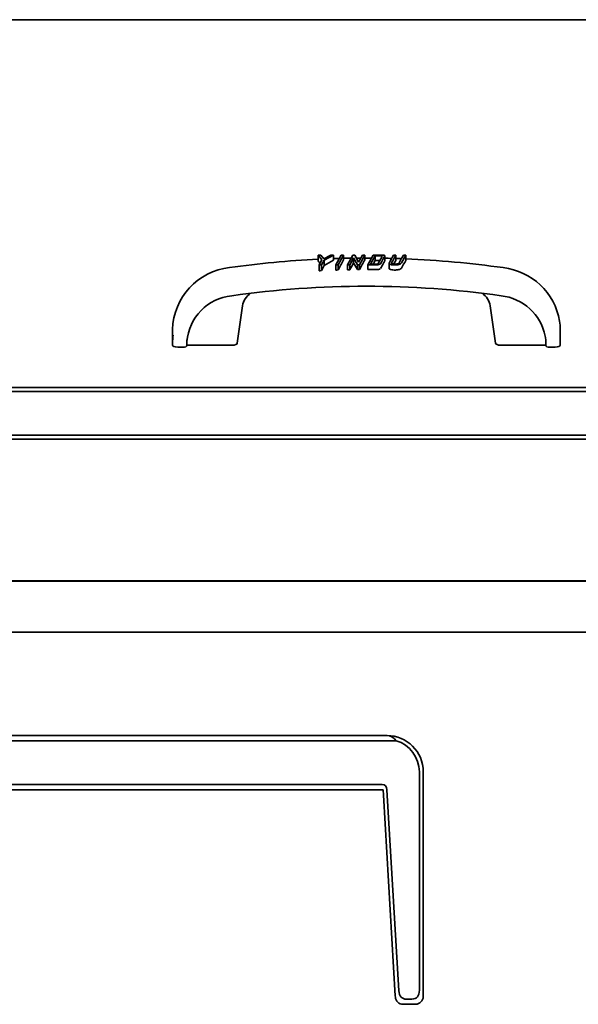
# Model space of a CAD drawing. Extents: x 48 to 261, y -289 to -12.
# Drawn here: x 197 to 214, y -219 to -188 of the extents above; entities that cross this region are included whole.
import ezdxf

# ---------------------------------------------------------------- set-up
doc = ezdxf.new("R2010")
doc.units = 0
doc.header["$MEASUREMENT"] = 0
doc.layers.add('Layer 1', color=7, linetype='Continuous')

# ---------------------------------------------------------------- blocks, each defined once
blk = doc.blocks.new('block 1829')
at = {"layer": 'Layer 1', "color": 7, "lineweight": 35, "true_color": 0xffffff}
blk.add_lwpolyline([(179.805, -201.444), (235.589, -201.444)], dxfattribs=at)
blk = doc.blocks.new('block 1852')
at = {"layer": 'Layer 1', "color": 7, "lineweight": 35, "true_color": 0xffffff}
blk.add_lwpolyline([(235.589, -205.847), (179.805, -205.847)], dxfattribs=at)
blk = doc.blocks.new('block 1870')
at = {"layer": 'Layer 1', "color": 7, "lineweight": 35, "true_color": 0xffffff}
blk.add_lwpolyline([(201.836, -198.591), (201.997, -198.591)], dxfattribs=at)
blk = doc.blocks.new('block 1871')
at = {"layer": 'Layer 1', "color": 7, "lineweight": 35, "true_color": 0xffffff}
blk.add_open_spline([(201.676, -198.53), (201.676, -198.571), (201.73, -198.591), (201.836, -198.591)], degree=3, dxfattribs=at)
blk = doc.blocks.new('block 1872')
at = {"layer": 'Layer 1', "color": 7, "lineweight": 35, "true_color": 0xffffff}
blk.add_lwpolyline([(201.676, -198.472), (201.676, -198.041)], dxfattribs=at)
blk = doc.blocks.new('block 1873')
at = {"layer": 'Layer 1', "color": 7, "lineweight": 35, "true_color": 0xffffff}
blk.add_lwpolyline([(201.676, -198.53), (201.676, -198.472)], dxfattribs=at)
blk = doc.blocks.new('block 1874')
at = {"layer": 'Layer 1', "color": 7, "lineweight": 35, "true_color": 0xffffff}
blk.add_open_spline([(201.695, -198.219), (201.682, -198.303), (201.676, -198.388), (201.676, -198.472)], degree=3, dxfattribs=at)
blk = doc.blocks.new('block 1875')
at = {"layer": 'Layer 1', "color": 7, "lineweight": 35, "true_color": 0xffffff}
blk.add_lwpolyline([(213.685, -198.472), (213.685, -198.041)], dxfattribs=at)
blk = doc.blocks.new('block 1876')
at = {"layer": 'Layer 1', "color": 7, "lineweight": 35, "true_color": 0xffffff}
blk.add_lwpolyline([(213.685, -198.472), (213.685, -198.53)], dxfattribs=at)
blk = doc.blocks.new('block 1877')
at = {"layer": 'Layer 1', "color": 7, "lineweight": 35, "true_color": 0xffffff}
blk.add_open_spline([(213.525, -198.591), (213.632, -198.591), (213.685, -198.571), (213.685, -198.53)], degree=3, dxfattribs=at)
blk = doc.blocks.new('block 1878')
at = {"layer": 'Layer 1', "color": 7, "lineweight": 35, "true_color": 0xffffff}
blk.add_open_spline([(213.685, -198.041), (213.685, -197.957), (213.679, -197.873), (213.667, -197.789)], degree=3, dxfattribs=at)
blk = doc.blocks.new('block 1879')
at = {"layer": 'Layer 1', "color": 7, "lineweight": 35, "true_color": 0xffffff}
blk.add_lwpolyline([(213.365, -198.591), (213.525, -198.591)], dxfattribs=at)
blk = doc.blocks.new('block 1880')
at = {"layer": 'Layer 1', "color": 7, "lineweight": 35, "true_color": 0xffffff}
blk.add_open_spline([(213.245, -198.545), (213.245, -198.576), (213.285, -198.591), (213.365, -198.591)], degree=3, dxfattribs=at)
blk = doc.blocks.new('block 1881')
at = {"layer": 'Layer 1', "color": 7, "lineweight": 35, "true_color": 0xffffff}
blk.add_lwpolyline([(213.245, -198.545), (213.245, -198.488)], dxfattribs=at)
blk = doc.blocks.new('block 1882')
at = {"layer": 'Layer 1', "color": 7, "lineweight": 35, "true_color": 0xffffff}
blk.add_open_spline([(213.245, -198.488), (213.245, -198.407), (213.238, -198.326), (213.224, -198.246)], degree=3, dxfattribs=at)
blk = doc.blocks.new('block 1883')
at = {"layer": 'Layer 1', "color": 7, "lineweight": 35, "true_color": 0xffffff}
blk.add_lwpolyline([(202.117, -198.488), (202.117, -198.545)], dxfattribs=at)
blk = doc.blocks.new('block 1884')
at = {"layer": 'Layer 1', "color": 7, "lineweight": 35, "true_color": 0xffffff}
blk.add_open_spline([(201.997, -198.591), (202.077, -198.591), (202.117, -198.576), (202.117, -198.545)], degree=3, dxfattribs=at)
blk = doc.blocks.new('block 1885')
at = {"layer": 'Layer 1', "color": 7, "lineweight": 35, "true_color": 0xffffff}
blk.add_open_spline([(202.125, -198.336), (202.119, -198.386), (202.117, -198.437), (202.117, -198.488)], degree=3, dxfattribs=at)
blk = doc.blocks.new('block 1886')
at = {"layer": 'Layer 1', "color": 7, "lineweight": 35, "true_color": 0xffffff}
blk.add_open_spline([(203.516, -198.53), (203.618, -198.53), (203.672, -198.51), (203.678, -198.471)], degree=3, dxfattribs=at)
blk = doc.blocks.new('block 1887')
at = {"layer": 'Layer 1', "color": 7, "lineweight": 35, "true_color": 0xffffff}
blk.add_open_spline([(211.684, -198.471), (211.689, -198.51), (211.743, -198.53), (211.845, -198.53)], degree=3, dxfattribs=at)
blk = doc.blocks.new('block 1888')
at = {"layer": 'Layer 1', "color": 7, "lineweight": 35, "true_color": 0xffffff}
blk.add_lwpolyline([(202.157, -198.53), (203.516, -198.53)], dxfattribs=at)
blk = doc.blocks.new('block 1889')
at = {"layer": 'Layer 1', "color": 7, "lineweight": 35, "true_color": 0xffffff}
blk.add_open_spline([(202.157, -198.53), (202.13, -198.53), (202.117, -198.535), (202.117, -198.545)], degree=3, dxfattribs=at)
blk = doc.blocks.new('block 1890')
at = {"layer": 'Layer 1', "color": 7, "lineweight": 35, "true_color": 0xffffff}
blk.add_lwpolyline([(213.205, -198.53), (211.845, -198.53)], dxfattribs=at)
blk = doc.blocks.new('block 1891')
at = {"layer": 'Layer 1', "color": 7, "lineweight": 35, "true_color": 0xffffff}
blk.add_open_spline([(213.245, -198.545), (213.245, -198.535), (213.231, -198.53), (213.205, -198.53)], degree=3, dxfattribs=at)
blk = doc.blocks.new('block 1892')
at = {"layer": 'Layer 1', "color": 7, "lineweight": 35, "true_color": 0xffffff}
blk.add_open_spline([(207.468, -196.191), (207.448, -196.191), (207.428, -196.191), (207.408, -196.191)], degree=3, dxfattribs=at)
blk = doc.blocks.new('block 1893')
at = {"layer": 'Layer 1', "color": 7, "lineweight": 35, "true_color": 0xffffff}
blk.add_open_spline([(207.408, -196.191), (207.367, -196.118), (207.327, -196.045), (207.287, -195.973)], degree=3, dxfattribs=at)
blk = doc.blocks.new('block 1894')
at = {"layer": 'Layer 1', "color": 7, "lineweight": 35, "true_color": 0xffffff}
blk.add_open_spline([(207.287, -195.973), (207.247, -196.046), (207.206, -196.12), (207.166, -196.194)], degree=3, dxfattribs=at)
blk = doc.blocks.new('block 1895')
at = {"layer": 'Layer 1', "color": 7, "lineweight": 35, "true_color": 0xffffff}
blk.add_open_spline([(207.166, -196.194), (207.141, -196.195), (207.117, -196.195), (207.092, -196.196)], degree=3, dxfattribs=at)
blk = doc.blocks.new('block 1896')
at = {"layer": 'Layer 1', "color": 7, "lineweight": 35, "true_color": 0xffffff}
blk.add_open_spline([(207.638, -195.883), (207.581, -195.985), (207.525, -196.088), (207.468, -196.191)], degree=3, dxfattribs=at)
blk = doc.blocks.new('block 1897')
at = {"layer": 'Layer 1', "color": 7, "lineweight": 35, "true_color": 0xffffff}
blk.add_lwpolyline([(207.638, -195.883), (207.638, -195.739)], dxfattribs=at)
blk = doc.blocks.new('block 1898')
at = {"layer": 'Layer 1', "color": 7, "lineweight": 35, "true_color": 0xffffff}
blk.add_lwpolyline([(207.092, -196.196), (207.092, -196.046)], dxfattribs=at)
blk = doc.blocks.new('block 1899')
at = {"layer": 'Layer 1', "color": 7, "lineweight": 35, "true_color": 0xffffff}
blk.add_lwpolyline([(207.166, -196.194), (207.166, -196.046)], dxfattribs=at)
blk = doc.blocks.new('block 1900')
at = {"layer": 'Layer 1', "color": 7, "lineweight": 35, "true_color": 0xffffff}
blk.add_lwpolyline([(207.287, -195.973), (207.287, -195.826)], dxfattribs=at)
blk = doc.blocks.new('block 1901')
at = {"layer": 'Layer 1', "color": 7, "lineweight": 35, "true_color": 0xffffff}
blk.add_lwpolyline([(207.408, -196.191), (207.408, -196.046)], dxfattribs=at)
blk = doc.blocks.new('block 1902')
at = {"layer": 'Layer 1', "color": 7, "lineweight": 35, "true_color": 0xffffff}
blk.add_lwpolyline([(207.468, -196.191), (207.468, -196.046)], dxfattribs=at)
blk = doc.blocks.new('block 1903')
at = {"layer": 'Layer 1', "color": 7, "lineweight": 35, "true_color": 0xffffff}
blk.add_lwpolyline([(207.468, -196.046), (207.638, -195.739)], dxfattribs=at)
blk = doc.blocks.new('block 1904')
at = {"layer": 'Layer 1', "color": 7, "lineweight": 35, "true_color": 0xffffff}
blk.add_lwpolyline([(207.638, -195.739), (207.562, -195.739)], dxfattribs=at)
blk = doc.blocks.new('block 1905')
at = {"layer": 'Layer 1', "color": 7, "lineweight": 35, "true_color": 0xffffff}
blk.add_lwpolyline([(207.562, -195.739), (207.441, -195.958)], dxfattribs=at)
blk = doc.blocks.new('block 1906')
at = {"layer": 'Layer 1', "color": 7, "lineweight": 35, "true_color": 0xffffff}
blk.add_lwpolyline([(207.441, -195.958), (207.322, -195.739)], dxfattribs=at)
blk = doc.blocks.new('block 1907')
at = {"layer": 'Layer 1', "color": 7, "lineweight": 35, "true_color": 0xffffff}
blk.add_lwpolyline([(207.322, -195.739), (207.262, -195.739)], dxfattribs=at)
blk = doc.blocks.new('block 1908')
at = {"layer": 'Layer 1', "color": 7, "lineweight": 35, "true_color": 0xffffff}
blk.add_lwpolyline([(207.262, -195.739), (207.092, -196.046)], dxfattribs=at)
blk = doc.blocks.new('block 1909')
at = {"layer": 'Layer 1', "color": 7, "lineweight": 35, "true_color": 0xffffff}
blk.add_lwpolyline([(207.092, -196.046), (207.166, -196.046)], dxfattribs=at)
blk = doc.blocks.new('block 1910')
at = {"layer": 'Layer 1', "color": 7, "lineweight": 35, "true_color": 0xffffff}
blk.add_lwpolyline([(207.166, -196.046), (207.287, -195.826)], dxfattribs=at)
blk = doc.blocks.new('block 1911')
at = {"layer": 'Layer 1', "color": 7, "lineweight": 35, "true_color": 0xffffff}
blk.add_lwpolyline([(207.287, -195.826), (207.408, -196.046)], dxfattribs=at)
blk = doc.blocks.new('block 1912')
at = {"layer": 'Layer 1', "color": 7, "lineweight": 35, "true_color": 0xffffff}
blk.add_lwpolyline([(207.408, -196.046), (207.468, -196.046)], dxfattribs=at)
blk = doc.blocks.new('block 1913')
at = {"layer": 'Layer 1', "color": 7, "lineweight": 35, "true_color": 0xffffff}
blk.add_open_spline([(208.528, -196.017), (208.551, -195.977), (208.573, -195.937), (208.596, -195.896)], degree=3, dxfattribs=at)
blk = doc.blocks.new('block 1914')
at = {"layer": 'Layer 1', "color": 7, "lineweight": 35, "true_color": 0xffffff}
blk.add_open_spline([(208.386, -196.148), (208.386, -196.157), (208.392, -196.167), (208.405, -196.175), (208.419, -196.183), (208.441, -196.19), (208.465, -196.195), (208.489, -196.2), (208.515, -196.202), (208.541, -196.203), (208.592, -196.205), (208.644, -196.201), (208.687, -196.191), (208.729, -196.181), (208.759, -196.164), (208.769, -196.145)], degree=3, knots=[0, 0, 0, 0, 1, 1, 1, 2, 2, 2, 3, 3, 3, 4, 4, 4, 5, 5, 5, 5], dxfattribs=at)
blk = doc.blocks.new('block 1915')
at = {"layer": 'Layer 1', "color": 7, "lineweight": 35, "true_color": 0xffffff}
blk.add_open_spline([(208.902, -195.907), (208.858, -195.986), (208.814, -196.066), (208.769, -196.145)], degree=3, dxfattribs=at)
blk = doc.blocks.new('block 1916')
at = {"layer": 'Layer 1', "color": 7, "lineweight": 35, "true_color": 0xffffff}
blk.add_lwpolyline([(208.83, -195.739), (208.902, -195.739)], dxfattribs=at)
blk = doc.blocks.new('block 1917')
at = {"layer": 'Layer 1', "color": 7, "lineweight": 35, "true_color": 0xffffff}
blk.add_lwpolyline([(208.902, -195.739), (208.769, -195.981)], dxfattribs=at)
blk = doc.blocks.new('block 1918')
at = {"layer": 'Layer 1', "color": 7, "lineweight": 35, "true_color": 0xffffff}
blk.add_open_spline([(208.769, -195.981), (208.758, -196.002), (208.731, -196.018), (208.688, -196.03), (208.648, -196.041), (208.6, -196.047), (208.545, -196.047), (208.501, -196.047), (208.464, -196.042), (208.435, -196.034), (208.402, -196.025), (208.386, -196.012), (208.386, -195.995), (208.432, -195.9), (208.479, -195.819), (208.524, -195.739)], degree=3, knots=[0, 0, 0, 0, 1, 1, 1, 2, 2, 2, 3, 3, 3, 4, 4, 4, 5, 5, 5, 5], dxfattribs=at)
blk = doc.blocks.new('block 1919')
at = {"layer": 'Layer 1', "color": 7, "lineweight": 35, "true_color": 0xffffff}
blk.add_lwpolyline([(208.524, -195.739), (208.596, -195.739)], dxfattribs=at)
blk = doc.blocks.new('block 1920')
at = {"layer": 'Layer 1', "color": 7, "lineweight": 35, "true_color": 0xffffff}
blk.add_open_spline([(208.596, -195.739), (208.551, -195.819), (208.507, -195.9), (208.462, -195.981), (208.46, -195.998), (208.472, -196.006), (208.497, -196.012), (208.517, -196.017), (208.539, -196.019), (208.563, -196.019), (208.591, -196.019), (208.617, -196.016), (208.64, -196.011), (208.67, -196.003), (208.688, -195.994), (208.696, -195.981), (208.742, -195.9), (208.786, -195.819), (208.83, -195.739)], degree=3, knots=[0, 0, 0, 0, 1, 1, 1, 2, 2, 2, 3, 3, 3, 4, 4, 4, 5, 5, 5, 6, 6, 6, 6], dxfattribs=at)
blk = doc.blocks.new('block 1921')
at = {"layer": 'Layer 1', "color": 7, "lineweight": 35, "true_color": 0xffffff}
blk.add_lwpolyline([(208.902, -195.907), (208.902, -195.739)], dxfattribs=at)
blk = doc.blocks.new('block 1922')
at = {"layer": 'Layer 1', "color": 7, "lineweight": 35, "true_color": 0xffffff}
blk.add_lwpolyline([(208.596, -195.896), (208.596, -195.739)], dxfattribs=at)
blk = doc.blocks.new('block 1923')
at = {"layer": 'Layer 1', "color": 7, "lineweight": 35, "true_color": 0xffffff}
blk.add_open_spline([(207.726, -196.19), (207.798, -196.19), (207.869, -196.191), (207.941, -196.191), (207.959, -196.191), (207.976, -196.192), (207.994, -196.192), (208.003, -196.192), (208.012, -196.192), (208.021, -196.191), (208.03, -196.191), (208.038, -196.19), (208.047, -196.188), (208.055, -196.187), (208.063, -196.186), (208.071, -196.184), (208.078, -196.182), (208.085, -196.18), (208.092, -196.178), (208.098, -196.176), (208.104, -196.173), (208.108, -196.17)], degree=3, knots=[0, 0, 0, 0, 1, 1, 1, 2, 2, 2, 3, 3, 3, 4, 4, 4, 5, 5, 5, 6, 6, 6, 7, 7, 7, 7], dxfattribs=at)
blk = doc.blocks.new('block 1924')
at = {"layer": 'Layer 1', "color": 7, "lineweight": 35, "true_color": 0xffffff}
blk.add_open_spline([(208.118, -196.161), (208.146, -196.111), (208.172, -196.061), (208.199, -196.012), (208.213, -195.987), (208.227, -195.962), (208.242, -195.937), (208.246, -195.931), (208.25, -195.925), (208.25, -195.919)], degree=3, knots=[0, 0, 0, 0, 1, 1, 1, 2, 2, 2, 3, 3, 3, 3], dxfattribs=at)
blk = doc.blocks.new('block 1925')
at = {"layer": 'Layer 1', "color": 7, "lineweight": 35, "true_color": 0xffffff}
blk.add_open_spline([(207.952, -195.912), (207.932, -195.947), (207.913, -195.983), (207.893, -196.018)], degree=3, dxfattribs=at)
blk = doc.blocks.new('block 1926')
at = {"layer": 'Layer 1', "color": 7, "lineweight": 35, "true_color": 0xffffff}
blk.add_open_spline([(207.952, -195.912), (207.982, -195.912), (208.012, -195.912), (208.043, -195.913), (208.062, -195.913), (208.082, -195.913), (208.102, -195.913)], degree=3, knots=[0, 0, 0, 0, 1, 1, 1, 2, 2, 2, 2], dxfattribs=at)
blk = doc.blocks.new('block 1927')
at = {"layer": 'Layer 1', "color": 7, "lineweight": 35, "true_color": 0xffffff}
blk.add_lwpolyline([(207.895, -195.739), (208.14, -195.739)], dxfattribs=at)
blk = doc.blocks.new('block 1928')
at = {"layer": 'Layer 1', "color": 7, "lineweight": 35, "true_color": 0xffffff}
blk.add_open_spline([(208.14, -195.739), (208.182, -195.741), (208.209, -195.744), (208.222, -195.747), (208.241, -195.753), (208.25, -195.76), (208.25, -195.77), (208.2, -195.858), (208.161, -195.936), (208.118, -196.014)], degree=3, knots=[0, 0, 0, 0, 1, 1, 1, 2, 2, 2, 3, 3, 3, 3], dxfattribs=at)
blk = doc.blocks.new('block 1929')
at = {"layer": 'Layer 1', "color": 7, "lineweight": 35, "true_color": 0xffffff}
blk.add_open_spline([(208.118, -196.014), (208.113, -196.023), (208.098, -196.031), (208.072, -196.037), (208.048, -196.043), (208.023, -196.046), (207.997, -196.046), (207.906, -196.046), (207.816, -196.046), (207.726, -196.046)], degree=3, knots=[0, 0, 0, 0, 1, 1, 1, 2, 2, 2, 3, 3, 3, 3], dxfattribs=at)
blk = doc.blocks.new('block 1930')
at = {"layer": 'Layer 1', "color": 7, "lineweight": 35, "true_color": 0xffffff}
blk.add_open_spline([(208.171, -195.788), (208.172, -195.771), (208.157, -195.767), (208.124, -195.767), (208.067, -195.767), (208.009, -195.767), (207.952, -195.767)], degree=3, knots=[0, 0, 0, 0, 1, 1, 1, 2, 2, 2, 2], dxfattribs=at)
blk = doc.blocks.new('block 1931')
at = {"layer": 'Layer 1', "color": 7, "lineweight": 35, "true_color": 0xffffff}
blk.add_lwpolyline([(207.952, -195.767), (207.813, -196.018)], dxfattribs=at)
blk = doc.blocks.new('block 1932')
at = {"layer": 'Layer 1', "color": 7, "lineweight": 35, "true_color": 0xffffff}
blk.add_open_spline([(207.813, -196.018), (207.871, -196.018), (207.93, -196.018), (207.988, -196.018), (208.025, -196.018), (208.046, -196.014), (208.051, -196.004)], degree=3, knots=[0, 0, 0, 0, 1, 1, 1, 2, 2, 2, 2], dxfattribs=at)
blk = doc.blocks.new('block 1933')
at = {"layer": 'Layer 1', "color": 7, "lineweight": 35, "true_color": 0xffffff}
blk.add_lwpolyline([(208.051, -196.004), (208.171, -195.788)], dxfattribs=at)
blk = doc.blocks.new('block 1934')
at = {"layer": 'Layer 1', "color": 7, "lineweight": 35, "true_color": 0xffffff}
blk.add_lwpolyline([(207.726, -196.046), (207.895, -195.739)], dxfattribs=at)
blk = doc.blocks.new('block 1935')
at = {"layer": 'Layer 1', "color": 7, "lineweight": 35, "true_color": 0xffffff}
blk.add_lwpolyline([(207.952, -195.912), (207.952, -195.767)], dxfattribs=at)
blk = doc.blocks.new('block 1936')
at = {"layer": 'Layer 1', "color": 7, "lineweight": 35, "true_color": 0xffffff}
blk.add_lwpolyline([(207.726, -196.19), (207.726, -196.046)], dxfattribs=at)
blk = doc.blocks.new('block 1937')
at = {"layer": 'Layer 1', "color": 7, "lineweight": 35, "true_color": 0xffffff}
blk.add_open_spline([(206.806, -196.202), (206.782, -196.203), (206.758, -196.203), (206.734, -196.204)], degree=3, dxfattribs=at)
blk = doc.blocks.new('block 1938')
at = {"layer": 'Layer 1', "color": 7, "lineweight": 35, "true_color": 0xffffff}
blk.add_open_spline([(206.976, -195.892), (206.919, -195.995), (206.863, -196.098), (206.806, -196.202)], degree=3, dxfattribs=at)
blk = doc.blocks.new('block 1939')
at = {"layer": 'Layer 1', "color": 7, "lineweight": 35, "true_color": 0xffffff}
blk.add_lwpolyline([(206.903, -195.739), (206.976, -195.739)], dxfattribs=at)
blk = doc.blocks.new('block 1940')
at = {"layer": 'Layer 1', "color": 7, "lineweight": 35, "true_color": 0xffffff}
blk.add_lwpolyline([(206.976, -195.739), (206.806, -196.045)], dxfattribs=at)
blk = doc.blocks.new('block 1941')
at = {"layer": 'Layer 1', "color": 7, "lineweight": 35, "true_color": 0xffffff}
blk.add_lwpolyline([(206.806, -196.045), (206.734, -196.045)], dxfattribs=at)
blk = doc.blocks.new('block 1942')
at = {"layer": 'Layer 1', "color": 7, "lineweight": 35, "true_color": 0xffffff}
blk.add_lwpolyline([(206.734, -196.045), (206.903, -195.739)], dxfattribs=at)
blk = doc.blocks.new('block 1943')
at = {"layer": 'Layer 1', "color": 7, "lineweight": 35, "true_color": 0xffffff}
blk.add_lwpolyline([(206.976, -195.892), (206.976, -195.739)], dxfattribs=at)
blk = doc.blocks.new('block 1944')
at = {"layer": 'Layer 1', "color": 7, "lineweight": 35, "true_color": 0xffffff}
blk.add_lwpolyline([(206.806, -196.202), (206.806, -196.045)], dxfattribs=at)
blk = doc.blocks.new('block 1945')
at = {"layer": 'Layer 1', "color": 7, "lineweight": 35, "true_color": 0xffffff}
blk.add_lwpolyline([(206.734, -196.204), (206.734, -196.045)], dxfattribs=at)
blk = doc.blocks.new('block 1946')
at = {"layer": 'Layer 1', "color": 7, "lineweight": 35, "true_color": 0xffffff}
blk.add_open_spline([(206.244, -195.994), (206.225, -195.969), (206.206, -195.944), (206.186, -195.919)], degree=3, dxfattribs=at)
blk = doc.blocks.new('block 1947')
at = {"layer": 'Layer 1', "color": 7, "lineweight": 35, "true_color": 0xffffff}
blk.add_open_spline([(206.289, -196.222), (206.265, -196.223), (206.24, -196.224), (206.215, -196.226)], degree=3, dxfattribs=at)
blk = doc.blocks.new('block 1948')
at = {"layer": 'Layer 1', "color": 7, "lineweight": 35, "true_color": 0xffffff}
blk.add_open_spline([(206.289, -196.222), (206.317, -196.17), (206.346, -196.117), (206.374, -196.065)], degree=3, dxfattribs=at)
blk = doc.blocks.new('block 1949')
at = {"layer": 'Layer 1', "color": 7, "lineweight": 35, "true_color": 0xffffff}
blk.add_open_spline([(206.659, -195.9), (206.564, -195.954), (206.469, -196.009), (206.374, -196.065)], degree=3, dxfattribs=at)
blk = doc.blocks.new('block 1950')
at = {"layer": 'Layer 1', "color": 7, "lineweight": 35, "true_color": 0xffffff}
blk.add_lwpolyline([(206.36, -195.856), (206.579, -195.739)], dxfattribs=at)
blk = doc.blocks.new('block 1951')
at = {"layer": 'Layer 1', "color": 7, "lineweight": 35, "true_color": 0xffffff}
blk.add_lwpolyline([(206.579, -195.739), (206.659, -195.739)], dxfattribs=at)
blk = doc.blocks.new('block 1952')
at = {"layer": 'Layer 1', "color": 7, "lineweight": 35, "true_color": 0xffffff}
blk.add_lwpolyline([(206.659, -195.739), (206.374, -195.893)], dxfattribs=at)
blk = doc.blocks.new('block 1953')
at = {"layer": 'Layer 1', "color": 7, "lineweight": 35, "true_color": 0xffffff}
blk.add_lwpolyline([(206.374, -195.893), (206.289, -196.046)], dxfattribs=at)
blk = doc.blocks.new('block 1954')
at = {"layer": 'Layer 1', "color": 7, "lineweight": 35, "true_color": 0xffffff}
blk.add_lwpolyline([(206.289, -196.046), (206.215, -196.046)], dxfattribs=at)
blk = doc.blocks.new('block 1955')
at = {"layer": 'Layer 1', "color": 7, "lineweight": 35, "true_color": 0xffffff}
blk.add_lwpolyline([(206.215, -196.046), (206.301, -195.892)], dxfattribs=at)
blk = doc.blocks.new('block 1956')
at = {"layer": 'Layer 1', "color": 7, "lineweight": 35, "true_color": 0xffffff}
blk.add_lwpolyline([(206.301, -195.892), (206.186, -195.739)], dxfattribs=at)
blk = doc.blocks.new('block 1957')
at = {"layer": 'Layer 1', "color": 7, "lineweight": 35, "true_color": 0xffffff}
blk.add_lwpolyline([(206.186, -195.739), (206.269, -195.739)], dxfattribs=at)
blk = doc.blocks.new('block 1958')
at = {"layer": 'Layer 1', "color": 7, "lineweight": 35, "true_color": 0xffffff}
blk.add_lwpolyline([(206.269, -195.739), (206.36, -195.856)], dxfattribs=at)
blk = doc.blocks.new('block 1959')
at = {"layer": 'Layer 1', "color": 7, "lineweight": 35, "true_color": 0xffffff}
blk.add_lwpolyline([(206.659, -195.9), (206.659, -195.739)], dxfattribs=at)
blk = doc.blocks.new('block 1960')
at = {"layer": 'Layer 1', "color": 7, "lineweight": 35, "true_color": 0xffffff}
blk.add_lwpolyline([(206.374, -196.065), (206.374, -195.893)], dxfattribs=at)
blk = doc.blocks.new('block 1961')
at = {"layer": 'Layer 1', "color": 7, "lineweight": 35, "true_color": 0xffffff}
blk.add_lwpolyline([(206.289, -196.222), (206.289, -196.046)], dxfattribs=at)
blk = doc.blocks.new('block 1962')
at = {"layer": 'Layer 1', "color": 7, "lineweight": 35, "true_color": 0xffffff}
blk.add_lwpolyline([(206.215, -196.226), (206.215, -196.046)], dxfattribs=at)
blk = doc.blocks.new('block 1963')
at = {"layer": 'Layer 1', "color": 7, "lineweight": 35, "true_color": 0xffffff}
blk.add_lwpolyline([(206.186, -195.919), (206.186, -195.739)], dxfattribs=at)
blk = doc.blocks.new('block 1964')
at = {"layer": 'Layer 1', "color": 7, "lineweight": 35, "true_color": 0xffffff}
blk.add_open_spline([(213.666, -197.785), (213.516, -196.906), (212.803, -196.231), (211.916, -196.13)], degree=3, dxfattribs=at)
blk = doc.blocks.new('block 1965')
at = {"layer": 'Layer 1', "color": 7, "lineweight": 35, "true_color": 0xffffff}
blk.add_open_spline([(211.916, -196.13), (210.917, -195.989), (209.911, -195.898), (208.902, -195.857)], degree=3, dxfattribs=at)
blk = doc.blocks.new('block 1966')
at = {"layer": 'Layer 1', "color": 7, "lineweight": 35, "true_color": 0xffffff}
blk.add_open_spline([(208.767, -195.852), (208.71, -195.85), (208.653, -195.848), (208.596, -195.846)], degree=3, dxfattribs=at)
blk = doc.blocks.new('block 1967')
at = {"layer": 'Layer 1', "color": 7, "lineweight": 35, "true_color": 0xffffff}
blk.add_open_spline([(208.465, -195.842), (208.394, -195.841), (208.322, -195.839), (208.25, -195.838)], degree=3, dxfattribs=at)
blk = doc.blocks.new('block 1968')
at = {"layer": 'Layer 1', "color": 7, "lineweight": 35, "true_color": 0xffffff}
blk.add_open_spline([(207.843, -195.833), (207.774, -195.832), (207.706, -195.832), (207.638, -195.832)], degree=3, dxfattribs=at)
blk = doc.blocks.new('block 1969')
at = {"layer": 'Layer 1', "color": 7, "lineweight": 35, "true_color": 0xffffff}
blk.add_open_spline([(207.51, -195.833), (207.465, -195.833), (207.42, -195.833), (207.374, -195.834)], degree=3, dxfattribs=at)
blk = doc.blocks.new('block 1970')
at = {"layer": 'Layer 1', "color": 7, "lineweight": 35, "true_color": 0xffffff}
blk.add_open_spline([(207.207, -195.836), (207.13, -195.837), (207.053, -195.839), (206.976, -195.84)], degree=3, dxfattribs=at)
blk = doc.blocks.new('block 1971')
at = {"layer": 'Layer 1', "color": 7, "lineweight": 35, "true_color": 0xffffff}
blk.add_open_spline([(206.845, -195.844), (206.783, -195.846), (206.721, -195.847), (206.659, -195.85)], degree=3, dxfattribs=at)
blk = doc.blocks.new('block 1972')
at = {"layer": 'Layer 1', "color": 7, "lineweight": 35, "true_color": 0xffffff}
blk.add_open_spline([(206.186, -195.869), (205.269, -195.914), (204.354, -196.001), (203.445, -196.13)], degree=3, dxfattribs=at)
blk = doc.blocks.new('block 1973')
at = {"layer": 'Layer 1', "color": 7, "lineweight": 35, "true_color": 0xffffff}
blk.add_open_spline([(203.445, -196.13), (202.461, -196.237), (201.706, -197.052), (201.676, -198.041)], degree=3, dxfattribs=at)
blk = doc.blocks.new('block 1974')
at = {"layer": 'Layer 1', "color": 7, "lineweight": 35, "true_color": 0xffffff}
blk.add_open_spline([(203.508, -197), (202.766, -197.078), (202.183, -197.672), (202.119, -198.416)], degree=3, dxfattribs=at)
blk = doc.blocks.new('block 1975')
at = {"layer": 'Layer 1', "color": 7, "lineweight": 35, "true_color": 0xffffff}
blk.add_open_spline([(211.853, -197), (209.085, -196.609), (206.276, -196.609), (203.508, -197)], degree=3, dxfattribs=at)
blk = doc.blocks.new('block 1976')
at = {"layer": 'Layer 1', "color": 7, "lineweight": 35, "true_color": 0xffffff}
blk.add_open_spline([(213.223, -198.249), (213.085, -197.58), (212.532, -197.076), (211.853, -197)], degree=3, dxfattribs=at)
blk = doc.blocks.new('block 1977')
at = {"layer": 'Layer 1', "color": 7, "lineweight": 35, "true_color": 0xffffff}
blk.add_lwpolyline([(203.678, -198.471), (203.842, -197.314)], dxfattribs=at)
blk = doc.blocks.new('block 1978')
at = {"layer": 'Layer 1', "color": 7, "lineweight": 35, "true_color": 0xffffff}
blk.add_open_spline([(204.096, -196.922), (203.961, -197.013), (203.87, -197.154), (203.842, -197.314)], degree=3, dxfattribs=at)
blk = doc.blocks.new('block 1979')
at = {"layer": 'Layer 1', "color": 7, "lineweight": 35, "true_color": 0xffffff}
blk.add_lwpolyline([(211.519, -197.314), (211.684, -198.471)], dxfattribs=at)
blk = doc.blocks.new('block 1980')
at = {"layer": 'Layer 1', "color": 7, "lineweight": 35, "true_color": 0xffffff}
blk.add_open_spline([(211.519, -197.314), (211.492, -197.154), (211.4, -197.012), (211.266, -196.922)], degree=3, dxfattribs=at)
blk = doc.blocks.new('block 1981')
at = {"layer": 'Layer 1', "color": 7, "lineweight": 35, "true_color": 0xffffff}
blk.add_lwpolyline([(208.386, -195.995), (208.386, -196.148)], dxfattribs=at)
blk = doc.blocks.new('block 1982')
at = {"layer": 'Layer 1', "color": 7, "lineweight": 35, "true_color": 0xffffff}
blk.add_lwpolyline([(208.25, -195.919), (208.25, -195.77)], dxfattribs=at)
blk = doc.blocks.new('block 2003')
at = {"layer": 'Layer 1', "color": 7, "lineweight": 35, "true_color": 0xffffff}
blk.add_lwpolyline([(179.877, -188.447), (235.517, -188.447)], dxfattribs=at)
blk = doc.blocks.new('block 2117')
at = {"layer": 'Layer 1', "color": 7, "lineweight": 35, "true_color": 0xffffff}
blk.add_lwpolyline([(180.117, -199.843), (235.277, -199.843)], dxfattribs=at)
blk = doc.blocks.new('block 2123')
at = {"layer": 'Layer 1', "color": 7, "lineweight": 35, "true_color": 0xffffff}
blk.add_lwpolyline([(234.996, -199.963), (180.397, -199.963)], dxfattribs=at)
blk = doc.blocks.new('block 2127')
at = {"layer": 'Layer 1', "color": 7, "lineweight": 35, "true_color": 0xffffff}
blk.add_lwpolyline([(180.397, -201.324), (234.996, -201.324)], dxfattribs=at)
blk = doc.blocks.new('block 2182')
at = {"layer": 'Layer 1', "color": 7, "lineweight": 35, "true_color": 0xffffff}
blk.add_lwpolyline([(235.589, -205.847), (179.805, -205.847)], dxfattribs=at)
blk = doc.blocks.new('block 2297')
at = {"layer": 'Layer 1', "color": 7, "lineweight": 35, "true_color": 0xffffff}
blk.add_lwpolyline([(235.277, -201.444), (180.117, -201.444)], dxfattribs=at)
blk = doc.blocks.new('block 2298')
at = {"layer": 'Layer 1', "color": 7, "lineweight": 35, "true_color": 0xffffff}
blk.add_lwpolyline([(180.117, -199.843), (235.277, -199.843)], dxfattribs=at)
blk = doc.blocks.new('block 2304')
at = {"layer": 'Layer 1', "color": 7, "lineweight": 35, "true_color": 0xffffff}
blk.add_lwpolyline([(234.996, -199.963), (180.397, -199.963)], dxfattribs=at)
blk = doc.blocks.new('block 2308')
at = {"layer": 'Layer 1', "color": 7, "lineweight": 35, "true_color": 0xffffff}
blk.add_lwpolyline([(180.397, -201.324), (234.996, -201.324)], dxfattribs=at)
blk = doc.blocks.new('block 2375')
at = {"layer": 'Layer 1', "color": 7, "lineweight": 35, "true_color": 0xffffff}
blk.add_lwpolyline([(182.319, -205.847), (233.091, -205.847)], dxfattribs=at)
blk = doc.blocks.new('block 2454')
at = {"layer": 'Layer 1', "color": 7, "lineweight": 35, "true_color": 0xffffff}
blk.add_lwpolyline([(235.509, -205.831), (179.821, -205.831)], dxfattribs=at)
blk = doc.blocks.new('block 2558')
at = {"layer": 'Layer 1', "color": 7, "lineweight": 35, "true_color": 0xffffff}
blk.add_lwpolyline([(179.869, -207.424), (234.036, -207.424)], dxfattribs=at)
blk = doc.blocks.new('block 2574')
at = {"layer": 'Layer 1', "color": 7, "lineweight": 35, "true_color": 0xffffff}
blk.add_lwpolyline([(208.321, -210.626), (184.944, -210.626)], dxfattribs=at)
blk = doc.blocks.new('block 2575')
at = {"layer": 'Layer 1', "color": 7, "lineweight": 35, "true_color": 0xffffff}
blk.add_lwpolyline([(209.442, -211.747), (209.442, -218.674)], dxfattribs=at)
blk = doc.blocks.new('block 2576')
at = {"layer": 'Layer 1', "color": 7, "lineweight": 35, "true_color": 0xffffff}
blk.add_lwpolyline([(208.602, -210.786), (184.664, -210.786)], dxfattribs=at)
blk = doc.blocks.new('block 2577')
at = {"layer": 'Layer 1', "color": 7, "lineweight": 35, "true_color": 0xffffff}
blk.add_open_spline([(209.322, -211.747), (209.322, -211.302), (209.028, -210.911), (208.602, -210.786)], degree=3, dxfattribs=at)
blk = doc.blocks.new('block 2578')
at = {"layer": 'Layer 1', "color": 7, "lineweight": 35, "true_color": 0xffffff}
blk.add_open_spline([(208.602, -210.786), (208.521, -210.68), (208.428, -210.626), (208.321, -210.626)], degree=3, dxfattribs=at)
blk = doc.blocks.new('block 2579')
at = {"layer": 'Layer 1', "color": 7, "lineweight": 35, "true_color": 0xffffff}
blk.add_open_spline([(209.442, -211.747), (209.442, -211.128), (208.94, -210.626), (208.321, -210.626)], degree=3, dxfattribs=at)
blk = doc.blocks.new('block 2580')
at = {"layer": 'Layer 1', "color": 7, "lineweight": 35, "true_color": 0xffffff}
blk.add_lwpolyline([(209.202, -218.952), (208.819, -218.952)], dxfattribs=at)
blk = doc.blocks.new('block 2581')
at = {"layer": 'Layer 1', "color": 7, "lineweight": 35, "true_color": 0xffffff}
blk.add_lwpolyline([(209.202, -218.952), (209.202, -218.952)], dxfattribs=at)
blk = doc.blocks.new('block 2582')
at = {"layer": 'Layer 1', "color": 7, "lineweight": 35, "true_color": 0xffffff}
blk.add_lwpolyline([(208.169, -212.147), (185.097, -212.147)], dxfattribs=at)
blk = doc.blocks.new('block 2583')
at = {"layer": 'Layer 1', "color": 7, "lineweight": 35, "true_color": 0xffffff}
blk.add_lwpolyline([(208.058, -212.308), (185.207, -212.308)], dxfattribs=at)
blk = doc.blocks.new('block 2584')
at = {"layer": 'Layer 1', "color": 7, "lineweight": 35, "true_color": 0xffffff}
blk.add_lwpolyline([(208.318, -212.311), (208.688, -218.53)], dxfattribs=at)
blk = doc.blocks.new('block 2585')
at = {"layer": 'Layer 1', "color": 7, "lineweight": 35, "true_color": 0xffffff}
blk.add_open_spline([(208.318, -212.311), (208.312, -212.202), (208.262, -212.147), (208.169, -212.147)], degree=3, dxfattribs=at)
blk = doc.blocks.new('block 2586')
at = {"layer": 'Layer 1', "color": 7, "lineweight": 35, "true_color": 0xffffff}
blk.add_lwpolyline([(208.207, -212.471), (208.198, -212.308)], dxfattribs=at)
blk = doc.blocks.new('block 2587')
at = {"layer": 'Layer 1', "color": 7, "lineweight": 35, "true_color": 0xffffff}
blk.add_lwpolyline([(208.198, -212.308), (208.058, -212.308)], dxfattribs=at)
blk = doc.blocks.new('block 2588')
at = {"layer": 'Layer 1', "color": 7, "lineweight": 35, "true_color": 0xffffff}
blk.add_lwpolyline([(208.815, -218.952), (208.815, -218.952)], dxfattribs=at)
blk = doc.blocks.new('block 2589')
at = {"layer": 'Layer 1', "color": 7, "lineweight": 35, "true_color": 0xffffff}
blk.add_open_spline([(208.579, -218.726), (208.586, -218.852), (208.689, -218.95), (208.815, -218.952)], degree=3, dxfattribs=at)
blk = doc.blocks.new('block 2590')
at = {"layer": 'Layer 1', "color": 7, "lineweight": 35, "true_color": 0xffffff}
blk.add_lwpolyline([(208.577, -218.69), (208.207, -212.471)], dxfattribs=at)
blk = doc.blocks.new('block 2591')
at = {"layer": 'Layer 1', "color": 7, "lineweight": 35, "true_color": 0xffffff}
blk.add_lwpolyline([(208.579, -218.726), (208.577, -218.69)], dxfattribs=at)
blk = doc.blocks.new('block 2592')
at = {"layer": 'Layer 1', "color": 7, "lineweight": 35, "true_color": 0xffffff}
blk.add_open_spline([(208.688, -218.53), (208.698, -218.705), (208.777, -218.792), (208.926, -218.792)], degree=3, dxfattribs=at)
blk = doc.blocks.new('block 2593')
at = {"layer": 'Layer 1', "color": 7, "lineweight": 35, "true_color": 0xffffff}
blk.add_lwpolyline([(209.086, -218.792), (208.926, -218.792)], dxfattribs=at)
blk = doc.blocks.new('block 2594')
at = {"layer": 'Layer 1', "color": 7, "lineweight": 35, "true_color": 0xffffff}
blk.add_lwpolyline([(209.322, -218.514), (209.322, -211.747)], dxfattribs=at)
blk = doc.blocks.new('block 2595')
at = {"layer": 'Layer 1', "color": 7, "lineweight": 35, "true_color": 0xffffff}
blk.add_open_spline([(209.086, -218.792), (209.243, -218.792), (209.322, -218.7), (209.322, -218.514)], degree=3, dxfattribs=at)
blk = doc.blocks.new('block 2596')
at = {"layer": 'Layer 1', "color": 7, "lineweight": 35, "true_color": 0xffffff}
blk.add_lwpolyline([(209.442, -218.674), (209.442, -218.712)], dxfattribs=at)
blk = doc.blocks.new('block 2597')
at = {"layer": 'Layer 1', "color": 7, "lineweight": 35, "true_color": 0xffffff}
blk.add_open_spline([(209.206, -218.952), (209.337, -218.95), (209.442, -218.843), (209.442, -218.712)], degree=3, dxfattribs=at)

msp = doc.modelspace()

# ---------------------------------------------------------------- block references
at = {"layer": 'Layer 1'}
for name in ['block 2003', 'block 1956', 'block 1957', 'block 1963', 'block 1958', 'block 1950', 'block 1952', 'block 1951', 'block 1959', 'block 1942', 'block 1940', 'block 1939', 'block 1943', 'block 1970', 'block 1908', 'block 1910', 'block 1907', 'block 1900', 'block 1911', 'block 1906', 'block 1969', 'block 1905', 'block 1903', 'block 1904', 'block 1897', 'block 1968', 'block 1934', 'block 1931', 'block 1927', 'block 1930', 'block 1935', 'block 1933', 'block 1928', 'block 1982', 'block 1967', 'block 1918', 'block 1920', 'block 1919', 'block 1922', 'block 1917', 'block 1916', 'block 1921', 'block 1973', 'block 1972', 'block 1946', 'block 1955', 'block 1954', 'block 1962', 'block 1953', 'block 1961', 'block 1948', 'block 1960', 'block 1949', 'block 1971', 'block 1941', 'block 1945', 'block 1938', 'block 1944', 'block 1898', 'block 1909', 'block 1894', 'block 1899', 'block 1893', 'block 1901', 'block 1912', 'block 1896', 'block 1902', 'block 1929', 'block 1936', 'block 1932', 'block 1925', 'block 1926', 'block 1924', 'block 1981', 'block 1914', 'block 1913', 'block 1966', 'block 1915', 'block 1965', 'block 1964', 'block 1947', 'block 1937', 'block 1895', 'block 1892', 'block 1923', 'block 1975', 'block 1974', 'block 1978', 'block 1980', 'block 1976', 'block 1977', 'block 1979', 'block 1878', 'block 1872', 'block 1874', 'block 1882', 'block 1875', 'block 1873', 'block 1871', 'block 1884', 'block 1885', 'block 1883', 'block 1889', 'block 1888', 'block 1886', 'block 1887', 'block 1890', 'block 1891', 'block 1881', 'block 1880', 'block 1877', 'block 1876', 'block 1870', 'block 1879', 'block 2117', 'block 2298', 'block 2123', 'block 2304', 'block 2127', 'block 2308', 'block 1829', 'block 2297', 'block 1852', 'block 2182', 'block 2454', 'block 2375', 'block 2558', 'block 2576', 'block 2574', 'block 2578', 'block 2579', 'block 2577', 'block 2594', 'block 2575', 'block 2582', 'block 2583', 'block 2587', 'block 2585', 'block 2586', 'block 2584', 'block 2590', 'block 2591', 'block 2592', 'block 2595', 'block 2597', 'block 2596', 'block 2589', 'block 2588', 'block 2580', 'block 2593', 'block 2581']:
    msp.add_blockref(name, (0, 0), dxfattribs=at)

doc.saveas('drawing.dxf')
